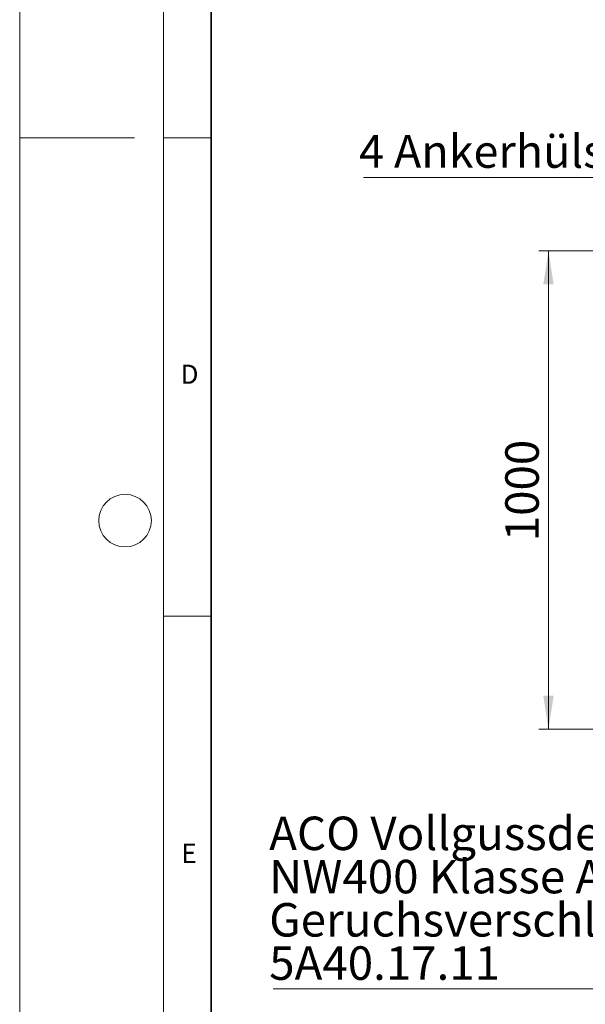
# Model space of a CAD drawing. Units: millimetres. Extents: x 0 to 420, y 0 to 297.
# Drawn here: x 0 to 59, y 58 to 161 of the extents above; entities that cross this region are included whole.
import ezdxf

# ---------------------------------------------------------------- set-up
doc = ezdxf.new("R2010")
doc.units = ezdxf.units.MM
doc.styles.add('SLDTEXTSTYLE0', font='TXT', dxfattribs={"width": 0.605})
doc.dimstyles.new('SLDDIMSTYLE0', dxfattribs={"dimtxt": 3.5, "dimasz": 3.5, "dimexe": 0, "dimexo": 0.0625, "dimgap": 0.875, "dimtad": 1, "dimlfac": 20, "dimrnd": 1e-09, "dimzin": 12, "dimdsep": 46, "dimtxsty": 'SLDTEXTSTYLE0', "dimsah": 1, "dimcen": 0.09, "dimadec": 0, "dimazin": 3, "dimtfac": 1, "dimtdec": 3, "dimtofl": 0, "dimtmove": 0, "dimatfit": 3, "dimfxl": 0, "dimfrac": 2, "dimtolj": 1, "dimtzin": 12, "dimarcsym": 0})

# ---------------------------------------------------------------- blocks, each defined once
blk = doc.blocks.new('_D_3')
at = {"color": 7, "linetype": 'Continuous', "lineweight": 0}
for p, q in [((85.12, 136.69), (54.22, 136.69)), ((55.22, 136.69), (55.22, 86.69)), ((85.12, 86.69), (54.22, 86.69))]:
    blk.add_line(p, q, dxfattribs=at)
at = {"color": 7, "linetype": 'Continuous', "lineweight": 18}
for points in [[(55.22, 136.69), (54.68, 133.19), (55.76, 133.19)], [(55.22, 86.69), (55.76, 90.19), (54.68, 90.19)]]:
    blk.add_solid(points, dxfattribs=at)
at = {"color": 7, "linetype": 'Continuous', "lineweight": 18, "insert": (50.71, 106.35), "char_height": 3.5, "attachment_point": 1, "rotation": 90, "style": 'SLDTEXTSTYLE0'}
blk.add_mtext('1000', dxfattribs=at)
blk = doc.blocks.new('SW_NOTE_0_4')
at = {"color": 0, "linetype": 'Continuous', "lineweight": 0}
blk.add_line((-43.96, 0), (0, 0), dxfattribs=at)
at = {"color": 0, "linetype": 'Continuous', "lineweight": 0, "char_height": 3.5, "attachment_point": 1, "style": 'SLDTEXTSTYLE0'}
for s, insert in [('ACO Vollgussdeckel', (-44.37, 18.01)), ('NW400 Klasse A15', (-44.37, 13.49)), ('Geruchsverschluss', (-44.37, 8.97)), ('5A40.17.11', (-44.37, 4.45))]:
    blk.add_mtext(s, dxfattribs=dict(at, insert=insert))
blk = doc.blocks.new('SW_NOTE_0_5')
at = {"color": 0, "linetype": 'Continuous', "lineweight": 0}
blk.add_line((-39.11, 0), (0, 0), dxfattribs=at)
at = {"color": 0, "linetype": 'Continuous', "lineweight": 0, "insert": (-39.58, 4.46), "char_height": 3.4396, "attachment_point": 1, "style": 'SLDTEXTSTYLE0'}
blk.add_mtext('4 Ankerhülse Rd12', dxfattribs=at)

msp = doc.modelspace()

# ---------------------------------------------------------------- linework, layer by layer
at = {"color": 7, "linetype": 'Continuous', "lineweight": 18}
for p, q in [((0, 0), (0, 297)), ((15, 292), (15, 5)), ((12, 148.5), (0, 148.5)), ((15, 148.5), (20, 148.5)), ((15, 98.5), (20, 98.5))]:
    msp.add_line(p, q, dxfattribs=at)
at = {"color": 7, "linetype": 'Continuous', "lineweight": 35}
msp.add_line((20, 287), (20, 10), dxfattribs=at)
at = {"color": 7, "linetype": 'Continuous', "lineweight": 18}
msp.add_circle((11, 108.5), 2.75, dxfattribs=at)

# ---------------------------------------------------------------- block references
at = {"color": 7, "linetype": 'Continuous', "lineweight": 0}
for name, p in [('SW_NOTE_0_5', (75.00989, 144.35799)), ('SW_NOTE_0_4', (70.42446, 59.55642))]:
    msp.add_blockref(name, p, dxfattribs=at)

# ---------------------------------------------------------------- texts
at = {"color": 7, "linetype": 'Continuous', "lineweight": 18, "char_height": 2, "attachment_point": 2, "style": 'SLDTEXTSTYLE0'}
for s, insert in [('D', (17.73594, 124.80179)), ('E', (17.68979, 74.72676))]:
    msp.add_mtext(s, dxfattribs=dict(at, insert=insert))

# ---------------------------------------------------------------- dimensions: what is measured, and where the dimension line sits
at = {"color": 7, "linetype": 'Continuous', "lineweight": 18}
dim = msp.add_linear_dim(base=(55.22316, 86.69466), p1=(85.22316, 136.69466), p2=(85.22316, 86.69466), angle=90, dimstyle='SLDDIMSTYLE0', dxfattribs=at)
dim.commit()
dim.dimension.update_dxf_attribs({"geometry": '_D_3', "text_midpoint": (55.22316, 111.69466), "dimtype": 160})

doc.saveas('drawing.dxf')
